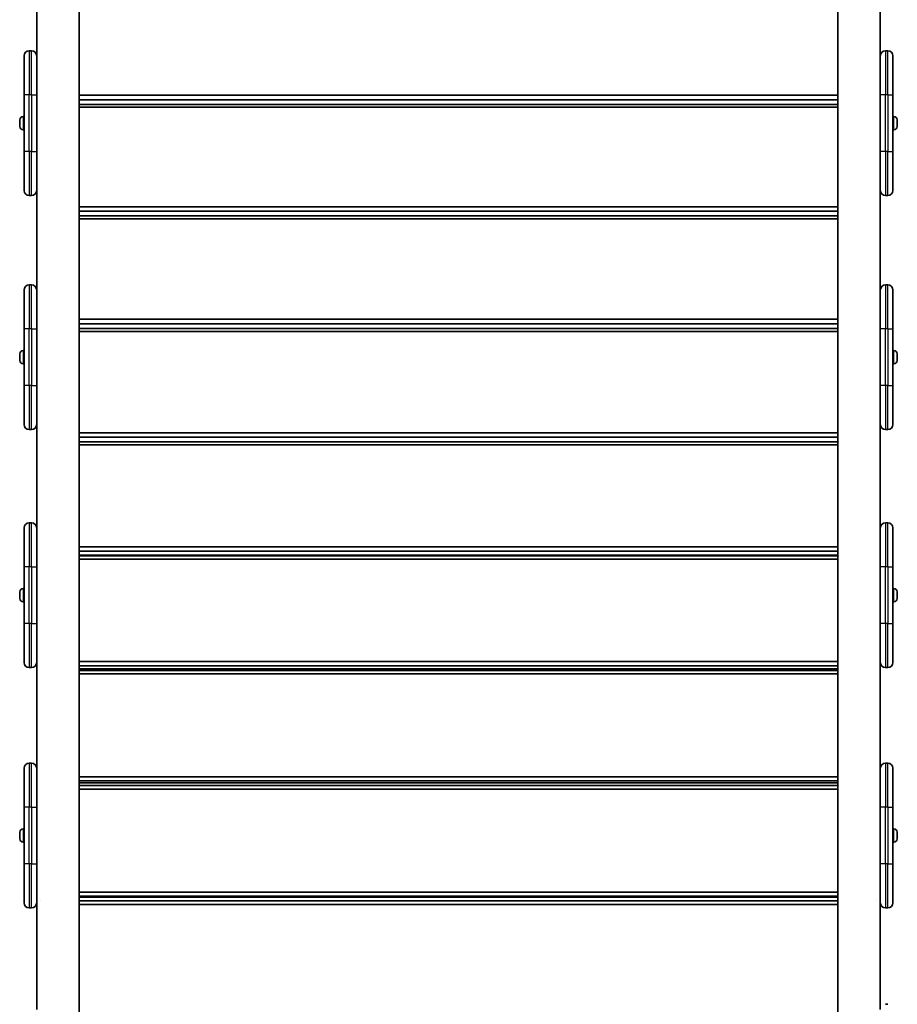
# Model space of a CAD drawing. Units: millimetres. Extents: x 647 to 15445, y -4772 to 5609.
# Drawn here: x 12584 to 13281, y 1368 to 2151 of the extents above; entities that cross this region are included whole.
import ezdxf

# ---------------------------------------------------------------- set-up
doc = ezdxf.new("R2010")
doc.units = ezdxf.units.MM
doc.layers.add('Widoczne (ISO)', color=7, linetype='Continuous', lineweight=35)
doc.layers.add('Widoczne wąskie (ISO)', color=7, linetype='Continuous', lineweight=25)

msp = doc.modelspace()

# ---------------------------------------------------------------- linework, layer by layer
at = {"layer": 'Widoczne (ISO)'}
for p, q in [((12597.11, 2180.77), (12597.11, 2122.09)), ((12630.81, 699.93), (12630.81, 2180.77)), ((13234.11, 2180.77), (13234.11, 699.93)), ((13267.81, 2122.09), (13267.81, 2180.77)), ((12587.11, 2091.09), (12587.11, 2122.09)), ((12593.11, 2126.09), (12591.11, 2126.09)), ((12597.11, 2122.09), (12597.11, 2091.09)), ((13267.81, 2091.09), (13267.81, 2122.09)), ((13273.81, 2126.09), (13271.81, 2126.09)), ((13277.81, 2122.09), (13277.81, 2091.09)), ((12587.11, 2091.09), (12587.11, 2046.09)), ((12597.11, 2046.09), (12597.11, 2091.09)), ((13234.11, 2090.83), (12630.81, 2090.83)), ((13267.81, 2091.09), (13267.81, 2046.09)), ((13277.81, 2046.09), (13277.81, 2091.09)), ((12630.81, 2087.08), (13234.11, 2087.08)), ((13234.11, 2083.51), (12630.81, 2083.51)), ((12630.81, 2081.38), (13234.11, 2081.38)), ((12583.81, 2071.03), (12583.81, 2071.28)), ((12583.81, 2070.78), (12583.81, 2071.03)), ((12583.81, 2068.84), (12583.81, 2070.78)), ((12583.81, 2066.4), (12583.81, 2068.33)), ((12586.37, 2073.84), (12587.11, 2073.84)), ((13278.55, 2073.84), (13277.81, 2073.84)), ((13281.11, 2071.28), (13281.11, 2071.03)), ((13281.11, 2071.03), (13281.11, 2070.78)), ((13281.11, 2070.78), (13281.11, 2068.84)), ((13281.11, 2068.33), (13281.11, 2066.4)), ((12583.81, 2066.14), (12583.81, 2066.4)), ((12583.81, 2065.9), (12583.81, 2066.14)), ((12586.37, 2063.34), (12587.11, 2063.34)), ((13278.55, 2063.34), (13277.81, 2063.34)), ((13281.11, 2066.4), (13281.11, 2066.14)), ((13281.11, 2066.14), (13281.11, 2065.9)), ((12587.11, 2015.09), (12587.11, 2046.09)), ((12597.11, 2046.09), (12597.11, 2018.54)), ((13267.81, 2018.54), (13267.81, 2046.09)), ((13277.81, 2046.09), (13277.81, 2015.09)), ((12597.11, 2018.54), (12597.11, 1935.91)), ((13267.81, 1935.91), (13267.81, 2018.54)), ((12593.11, 2011.09), (12591.11, 2011.09)), ((13273.81, 2011.09), (13271.81, 2011.09)), ((13234.11, 2002.14), (12630.81, 2002.14)), ((12630.81, 1998.47), (13234.11, 1998.47)), ((13234.11, 1994.85), (12630.81, 1994.85)), ((12630.81, 1992.59), (13234.11, 1992.59)), ((12587.11, 1904.91), (12587.11, 1935.91)), ((12593.11, 1939.91), (12591.11, 1939.91)), ((12597.11, 1935.91), (12597.11, 1904.91)), ((13267.81, 1904.91), (13267.81, 1935.91)), ((13273.81, 1939.91), (13271.81, 1939.91)), ((13277.81, 1935.91), (13277.81, 1904.91)), ((13234.11, 1912.62), (12630.81, 1912.62)), ((12587.11, 1904.91), (12587.11, 1859.91)), ((12597.11, 1859.91), (12597.11, 1904.91)), ((12630.81, 1909.03), (13234.11, 1909.03)), ((13234.11, 1905.39), (12630.81, 1905.39)), ((12630.81, 1902.99), (13234.11, 1902.99)), ((13267.81, 1904.91), (13267.81, 1859.91)), ((13277.81, 1859.91), (13277.81, 1904.91)), ((12586.37, 1887.66), (12587.11, 1887.66)), ((13278.55, 1887.66), (13277.81, 1887.66)), ((12583.81, 1884.85), (12583.81, 1885.1)), ((12583.81, 1884.6), (12583.81, 1884.85)), ((12583.81, 1882.66), (12583.81, 1884.6)), ((12583.81, 1880.22), (12583.81, 1882.15)), ((12583.81, 1879.96), (12583.81, 1880.22)), ((12583.81, 1879.72), (12583.81, 1879.96)), ((13281.11, 1885.1), (13281.11, 1884.85)), ((13281.11, 1884.85), (13281.11, 1884.6)), ((13281.11, 1884.6), (13281.11, 1882.66)), ((13281.11, 1882.15), (13281.11, 1880.22)), ((13281.11, 1880.22), (13281.11, 1879.96)), ((13281.11, 1879.96), (13281.11, 1879.72)), ((12586.37, 1877.16), (12587.11, 1877.16)), ((13278.55, 1877.16), (13277.81, 1877.16)), ((12587.11, 1828.91), (12587.11, 1859.91)), ((12597.11, 1859.91), (12597.11, 1830.43)), ((13267.81, 1830.43), (13267.81, 1859.91)), ((13277.81, 1859.91), (13277.81, 1828.91)), ((12593.11, 1824.91), (12591.11, 1824.91)), ((12597.11, 1830.43), (12597.11, 1746.66)), ((13267.81, 1746.66), (13267.81, 1830.43)), ((13273.81, 1824.91), (13271.81, 1824.91)), ((13234.11, 1822.4), (12630.81, 1822.4)), ((12630.81, 1818.9), (13234.11, 1818.9)), ((13234.11, 1815.23), (12630.81, 1815.23)), ((12630.81, 1812.71), (13234.11, 1812.71)), ((12587.11, 1715.66), (12587.11, 1746.66)), ((12593.11, 1750.66), (12591.11, 1750.66)), ((12597.11, 1746.66), (12597.11, 1715.66)), ((13267.81, 1715.66), (13267.81, 1746.66)), ((13273.81, 1750.66), (13271.81, 1750.66)), ((13277.81, 1746.66), (13277.81, 1715.66)), ((13234.11, 1731.61), (12630.81, 1731.61)), ((12630.81, 1728.2), (13234.11, 1728.2)), ((13234.11, 1724.94), (12630.81, 1724.94)), ((13234.11, 1724.51), (12630.81, 1724.51)), ((12587.11, 1715.66), (12587.11, 1670.66)), ((12597.11, 1670.66), (12597.11, 1715.66)), ((12630.81, 1721.86), (13234.11, 1721.86)), ((13267.81, 1715.66), (13267.81, 1670.66)), ((13277.81, 1670.66), (13277.81, 1715.66)), ((12583.81, 1693.62), (12583.69, 1693.74)), ((12583.81, 1692.92), (12583.69, 1692.8)), ((12583.81, 1692.89), (12583.8, 1692.89)), ((12583.8, 1692.67), (12583.81, 1692.67)), ((12583.81, 1695.61), (12583.81, 1695.85)), ((12583.81, 1695.35), (12583.81, 1695.61)), ((12583.81, 1693.41), (12583.81, 1695.35)), ((12583.81, 1690.97), (12583.81, 1692.91)), ((12586.37, 1698.41), (12587.11, 1698.41)), ((13278.55, 1698.41), (13277.81, 1698.41)), ((13281.11, 1695.85), (13281.11, 1695.61)), ((13281.11, 1695.61), (13281.11, 1695.35)), ((13281.11, 1695.35), (13281.11, 1693.41)), ((13281.11, 1693.62), (13281.23, 1693.74)), ((13281.11, 1692.92), (13281.23, 1692.8)), ((13281.11, 1692.91), (13281.11, 1690.97)), ((13281.12, 1692.89), (13281.11, 1692.89)), ((13281.11, 1692.67), (13281.12, 1692.67)), ((12583.81, 1690.71), (12583.81, 1690.97)), ((12583.81, 1690.47), (12583.81, 1690.71)), ((12586.37, 1687.91), (12587.11, 1687.91)), ((13278.55, 1687.91), (13277.81, 1687.91)), ((13281.11, 1690.97), (13281.11, 1690.71)), ((13281.11, 1690.71), (13281.11, 1690.47)), ((12587.11, 1639.66), (12587.11, 1670.66)), ((12597.11, 1670.66), (12597.11, 1640.06)), ((13267.81, 1640.06), (13267.81, 1670.66)), ((13277.81, 1670.66), (13277.81, 1639.66)), ((12597.11, 1640.06), (12597.11, 1555.56)), ((13234.11, 1640.37), (12630.81, 1640.37)), ((12630.81, 1637.06), (13234.11, 1637.06)), ((13267.81, 1555.56), (13267.81, 1640.06)), ((12593.11, 1635.66), (12591.11, 1635.66)), ((13234.11, 1634.61), (12630.81, 1634.61)), ((13234.11, 1633.35), (12630.81, 1633.35)), ((12630.81, 1630.58), (13234.11, 1630.58)), ((13273.81, 1635.66), (13271.81, 1635.66)), ((12593.11, 1559.56), (12591.11, 1559.56)), ((13273.81, 1559.56), (13271.81, 1559.56)), ((12587.11, 1524.56), (12587.11, 1555.56)), ((12597.11, 1555.56), (12597.11, 1524.56)), ((13267.81, 1524.56), (13267.81, 1555.56)), ((13277.81, 1555.56), (13277.81, 1524.56)), ((13234.11, 1548.81), (12630.81, 1548.81)), ((12630.81, 1545.59), (13234.11, 1545.59)), ((13234.11, 1543.96), (12630.81, 1543.96)), ((13234.11, 1541.88), (12630.81, 1541.88)), ((12630.81, 1538.99), (13234.11, 1538.99)), ((12587.11, 1524.56), (12587.11, 1479.56)), ((12597.11, 1479.56), (12597.11, 1524.56)), ((13267.81, 1524.56), (13267.81, 1479.56)), ((13277.81, 1479.56), (13277.81, 1524.56)), ((12583.81, 1504.51), (12583.81, 1504.75)), ((12583.81, 1504.26), (12583.81, 1504.51)), ((12583.81, 1502.32), (12583.81, 1504.26)), ((12586.37, 1507.31), (12587.11, 1507.31)), ((13278.55, 1507.31), (13277.81, 1507.31)), ((13281.11, 1504.75), (13281.11, 1504.51)), ((13281.11, 1504.51), (13281.11, 1504.26)), ((13281.11, 1504.26), (13281.11, 1502.32)), ((12583.81, 1499.87), (12583.81, 1501.81)), ((12583.81, 1499.62), (12583.81, 1499.87)), ((12583.81, 1499.37), (12583.81, 1499.62)), ((12586.37, 1496.81), (12587.11, 1496.81)), ((13278.55, 1496.81), (13277.81, 1496.81)), ((13281.11, 1501.81), (13281.11, 1499.87)), ((13281.11, 1499.87), (13281.11, 1499.62)), ((13281.11, 1499.62), (13281.11, 1499.37)), ((12587.11, 1448.56), (12587.11, 1479.56)), ((12597.11, 1479.56), (12597.11, 1448.57)), ((13267.81, 1448.57), (13267.81, 1479.56)), ((13277.81, 1479.56), (13277.81, 1448.56)), ((13234.11, 1457.05), (12630.81, 1457.05)), ((12597.11, 1448.57), (12597.11, 1363.85)), ((12600.46, 1450.22), (12600.46, 1450.22)), ((12630.81, 1453.94), (13234.11, 1453.94)), ((13234.11, 1453.12), (12630.81, 1453.12)), ((12630.81, 1450.22), (13234.11, 1450.22)), ((13234.11, 1450.22), (12630.81, 1450.22)), ((13264.46, 1450.22), (13264.46, 1450.22)), ((13267.81, 1363.85), (13267.81, 1448.57)), ((12593.11, 1444.56), (12591.11, 1444.56)), ((12597.46, 1447.22), (12597.46, 1447.22)), ((12630.81, 1447.22), (13234.11, 1447.22)), ((13267.46, 1447.22), (13267.46, 1447.22)), ((13273.81, 1444.56), (13271.81, 1444.56)), ((13273.81, 1367.85), (13271.81, 1367.85))]:
    msp.add_line(p, q, dxfattribs=at)
for centre, radius, start, end in [((12591.11, 2122.09), 4, 90, 180), ((12593.11, 2122.09), 4, 0, 90), ((13271.81, 2122.09), 4, 90, 180), ((13273.81, 2122.09), 4, 0, 90), ((12586.37, 2071.28), 2.56, 90, 180), ((13278.55, 2071.28), 2.56, 0, 90), ((12586.37, 2065.9), 2.56, 180, 270), ((13278.55, 2065.9), 2.56, 270, 0), ((12591.11, 2015.09), 4, 180, 270), ((12593.11, 2015.09), 4, 270, 0), ((13271.81, 2015.09), 4, 180, 270), ((13273.81, 2015.09), 4, 270, 0), ((12591.11, 1935.91), 4, 90, 180), ((12593.11, 1935.91), 4, 0, 90), ((13271.81, 1935.91), 4, 90, 180), ((13273.81, 1935.91), 4, 0, 90), ((12586.37, 1885.1), 2.56, 90, 180), ((13278.55, 1885.1), 2.56, 0, 90), ((12586.37, 1879.72), 2.56, 180, 270), ((13278.55, 1879.72), 2.56, 270, 0), ((12591.11, 1828.91), 4, 180, 270), ((12593.11, 1828.91), 4, 270, 0), ((13271.81, 1828.91), 4, 180, 270), ((13273.81, 1828.91), 4, 270, 0), ((12591.11, 1746.66), 4, 90, 180), ((12593.11, 1746.66), 4, 0, 90), ((13271.81, 1746.66), 4, 90, 180), ((13273.81, 1746.66), 4, 0, 90), ((12586.37, 1695.85), 2.56, 90, 180), ((12585.15, 1697.52), 0.5, 114.86487, 137.42368), ((13278.55, 1695.85), 2.56, 0, 90), ((13279.77, 1697.52), 0.5, 42.57632, 65.13513), ((12586.37, 1690.47), 2.56, 180, 270), ((13278.55, 1690.47), 2.56, 270, 0), ((12591.11, 1639.66), 4, 180, 270), ((12593.11, 1639.66), 4, 270, 0), ((13271.81, 1639.66), 4, 180, 270), ((13273.81, 1639.66), 4, 270, 0), ((12591.11, 1555.56), 4, 90, 180), ((12593.11, 1555.56), 4, 0, 90), ((13271.81, 1555.56), 4, 90, 180), ((13273.81, 1555.56), 4, 0, 90), ((12586.37, 1504.75), 2.56, 90, 180), ((13278.55, 1504.75), 2.56, 0, 90), ((12586.37, 1499.37), 2.56, 180, 270), ((13278.55, 1499.37), 2.56, 270, 0), ((12591.11, 1448.56), 4, 180, 270), ((12593.11, 1448.56), 4, 270, 0), ((13271.81, 1448.56), 4, 180, 270), ((13273.81, 1448.56), 4, 270, 0)]:
    msp.add_arc(centre, radius, start, end, dxfattribs=at)
for centre, major_axis, ratio, start_param, end_param in [((12592.89, 1693.38), (-9.3, 0), 0.987596, 6.063414, 6.207903), ((12592.89, 1693.16), (-9.3, 0), 0.987596, 6.063414, 6.207903), ((12592.89, 1693.96), (-9.3, 0), 0.157016, 0.075282, 0.219771), ((12592.89, 1692.58), (-9.3, 0), 0.157016, 6.133555, 6.207903), ((12592.89, 1693.38), (-9.3, 0), 0.987596, 0.075282, 0.096802), ((12592.89, 1692.58), (-9.3, 0), 0.157016, 0.075282, 0.219771), ((12592.89, 1693.16), (-9.3, 0), 0.987596, 0.075282, 0.219771), ((12592.89, 1780.24), (0, -92.55), 0.3037, 5.950156, 5.953783), ((12592.89, 1692.78), (-9.11, 0), 0.157016, 6.193551, 6.206309), ((12592.89, 1692.78), (-9.11, 0), 0.157016, 0.076877, 0.089634), ((13272.03, 1693.38), (9.3, 0), 0.987596, 0.075282, 0.219771), ((13272.03, 1693.16), (9.3, 0), 0.987596, 0.075282, 0.219771), ((13272.03, 1693.96), (9.3, 0), 0.157016, 6.063414, 6.207903), ((13272.03, 1692.78), (9.11, 0), 0.157016, 0.076877, 0.089634), ((13272.03, 1692.78), (9.11, 0), 0.157016, 6.193551, 6.206309), ((13272.03, 1693.16), (9.3, 0), 0.987596, 6.063414, 6.207903), ((13272.03, 1692.58), (9.3, 0), 0.157016, 6.063414, 6.207903), ((13272.03, 1692.58), (9.3, 0), 0.157016, 0.075282, 0.149631), ((13272.03, 1693.38), (9.3, 0), 0.987596, 6.186383, 6.207903)]:
    msp.add_ellipse(centre, major_axis=major_axis, ratio=ratio, start_param=start_param, end_param=end_param, dxfattribs=at)
for points in [[(12583.83, 2071.19), (12583.81, 2071.05), (12583.81, 2070.91), (12583.81, 2070.78)], [(12583.81, 2071.03), (12583.81, 2071.08), (12583.81, 2071.13), (12583.83, 2071.19)], [(12583.81, 2068.84), (12583.81, 2068.76), (12583.81, 2068.67), (12583.83, 2068.59)], [(12583.83, 2068.59), (12583.81, 2068.5), (12583.81, 2068.41), (12583.81, 2068.33)], [(13281.09, 2071.19), (13281.1, 2071.13), (13281.11, 2071.08), (13281.11, 2071.03)], [(13281.11, 2070.78), (13281.11, 2070.91), (13281.1, 2071.05), (13281.09, 2071.19)], [(13281.09, 2068.59), (13281.1, 2068.67), (13281.11, 2068.76), (13281.11, 2068.84)], [(13281.11, 2068.33), (13281.11, 2068.41), (13281.1, 2068.5), (13281.09, 2068.59)], [(12583.81, 2066.4), (12583.81, 2066.27), (12583.81, 2066.13), (12583.83, 2065.99)], [(12583.83, 2065.99), (12583.81, 2066.04), (12583.81, 2066.09), (12583.81, 2066.14)], [(13281.09, 2065.99), (13281.1, 2066.13), (13281.11, 2066.27), (13281.11, 2066.4)], [(13281.11, 2066.14), (13281.11, 2066.09), (13281.1, 2066.04), (13281.09, 2065.99)], [(12583.83, 1885.01), (12583.81, 1884.87), (12583.81, 1884.73), (12583.81, 1884.6)], [(12583.81, 1884.85), (12583.81, 1884.9), (12583.81, 1884.95), (12583.83, 1885.01)], [(12583.81, 1882.66), (12583.81, 1882.58), (12583.81, 1882.49), (12583.83, 1882.41)], [(12583.83, 1882.41), (12583.81, 1882.32), (12583.81, 1882.23), (12583.81, 1882.15)], [(12583.81, 1880.22), (12583.81, 1880.09), (12583.81, 1879.95), (12583.83, 1879.81)], [(12583.83, 1879.81), (12583.81, 1879.86), (12583.81, 1879.91), (12583.81, 1879.96)], [(13281.09, 1885.01), (13281.1, 1884.95), (13281.11, 1884.9), (13281.11, 1884.85)], [(13281.11, 1884.6), (13281.11, 1884.73), (13281.1, 1884.87), (13281.09, 1885.01)], [(13281.09, 1882.41), (13281.1, 1882.49), (13281.11, 1882.58), (13281.11, 1882.66)], [(13281.11, 1882.15), (13281.11, 1882.23), (13281.1, 1882.32), (13281.09, 1882.41)], [(13281.09, 1879.81), (13281.1, 1879.95), (13281.11, 1880.09), (13281.11, 1880.22)], [(13281.11, 1879.96), (13281.11, 1879.91), (13281.1, 1879.86), (13281.09, 1879.81)], [(12583.61, 1694.07), (12583.62, 1694.06), (12583.62, 1694.06), (12583.63, 1694.05)], [(12583.61, 1692.69), (12583.64, 1692.72), (12583.67, 1692.74), (12583.7, 1692.77)], [(12583.61, 1692.47), (12583.64, 1692.51), (12583.67, 1692.55), (12583.7, 1692.58)], [(12583.83, 1695.76), (12583.81, 1695.62), (12583.81, 1695.48), (12583.81, 1695.35)], [(12583.81, 1695.61), (12583.81, 1695.66), (12583.81, 1695.71), (12583.83, 1695.76)], [(12583.81, 1693.41), (12583.81, 1693.33), (12583.81, 1693.25), (12583.83, 1693.16)], [(12583.83, 1693.16), (12583.81, 1693.07), (12583.81, 1692.99), (12583.81, 1692.91)], [(13281.09, 1695.76), (13281.1, 1695.71), (13281.11, 1695.66), (13281.11, 1695.61)], [(13281.11, 1695.35), (13281.11, 1695.48), (13281.1, 1695.62), (13281.09, 1695.76)], [(13281.09, 1693.16), (13281.1, 1693.25), (13281.11, 1693.33), (13281.11, 1693.41)], [(13281.11, 1692.91), (13281.11, 1692.99), (13281.1, 1693.07), (13281.09, 1693.16)], [(13281.31, 1692.69), (13281.28, 1692.72), (13281.25, 1692.74), (13281.22, 1692.77)], [(13281.31, 1692.47), (13281.28, 1692.51), (13281.25, 1692.55), (13281.22, 1692.58)], [(13281.31, 1694.07), (13281.3, 1694.06), (13281.29, 1694.06), (13281.29, 1694.05)], [(12583.81, 1690.97), (12583.81, 1690.84), (12583.81, 1690.7), (12583.83, 1690.56)], [(12583.83, 1690.56), (12583.81, 1690.61), (12583.81, 1690.67), (12583.81, 1690.71)], [(13281.09, 1690.56), (13281.1, 1690.7), (13281.11, 1690.84), (13281.11, 1690.97)], [(13281.11, 1690.71), (13281.11, 1690.67), (13281.1, 1690.61), (13281.09, 1690.56)], [(12583.83, 1504.66), (12583.81, 1504.52), (12583.81, 1504.39), (12583.81, 1504.26)], [(12583.81, 1504.51), (12583.81, 1504.56), (12583.81, 1504.61), (12583.83, 1504.66)], [(13281.09, 1504.66), (13281.1, 1504.61), (13281.11, 1504.56), (13281.11, 1504.51)], [(13281.11, 1504.26), (13281.11, 1504.39), (13281.1, 1504.52), (13281.09, 1504.66)], [(12583.81, 1502.32), (12583.81, 1502.24), (12583.81, 1502.15), (12583.83, 1502.06)], [(12583.83, 1502.06), (12583.81, 1501.98), (12583.81, 1501.89), (12583.81, 1501.81)], [(12583.81, 1499.87), (12583.81, 1499.74), (12583.81, 1499.61), (12583.83, 1499.47)], [(12583.83, 1499.47), (12583.81, 1499.52), (12583.81, 1499.57), (12583.81, 1499.62)], [(13281.09, 1502.06), (13281.1, 1502.15), (13281.11, 1502.24), (13281.11, 1502.32)], [(13281.11, 1501.81), (13281.11, 1501.89), (13281.1, 1501.98), (13281.09, 1502.06)], [(13281.09, 1499.47), (13281.1, 1499.61), (13281.11, 1499.74), (13281.11, 1499.87)], [(13281.11, 1499.62), (13281.11, 1499.57), (13281.1, 1499.52), (13281.09, 1499.47)]]:
    msp.add_open_spline(points, degree=3, dxfattribs=at)
for points, weights in [([(12583.8, 1692.89), (12583.75, 1692.83), (12583.7, 1692.77)], [1, 0.999996409341, 0.999996436384]), ([(12583.7, 1692.58), (12583.75, 1692.63), (12583.8, 1692.67)], [0.999996436383, 0.99999640934, 1]), ([(13281.22, 1692.77), (13281.17, 1692.83), (13281.12, 1692.89)], [0.999996436383, 0.99999640934, 1]), ([(13281.12, 1692.66), (13281.17, 1692.72), (13281.22, 1692.77)], [0.999999675149, 0.999996410596, 0.999996436386]), ([(13281.12, 1692.67), (13281.17, 1692.63), (13281.22, 1692.58)], [1, 0.999996409341, 0.999996436384])]:
    msp.add_rational_spline(points, weights, degree=2, dxfattribs=at)
at = {"layer": 'Widoczne wąskie (ISO)'}
for p, q in [((12591.11, 2126.09), (12591.11, 2091.09)), ((12593.11, 2091.09), (12593.11, 2126.09)), ((13271.81, 2126.09), (13271.81, 2091.09)), ((13273.81, 2091.09), (13273.81, 2126.09)), ((12591.11, 2091.09), (12587.11, 2091.09)), ((12591.11, 2046.09), (12591.11, 2091.09)), ((12593.11, 2091.09), (12591.11, 2091.09)), ((12593.11, 2091.09), (12597.11, 2091.09)), ((12593.11, 2091.09), (12593.11, 2046.09)), ((13271.81, 2091.09), (13267.81, 2091.09)), ((13271.81, 2046.09), (13271.81, 2091.09)), ((13273.81, 2091.09), (13271.81, 2091.09)), ((13273.81, 2091.09), (13277.81, 2091.09)), ((13273.81, 2091.09), (13273.81, 2046.09)), ((12586.37, 2073.84), (12586.37, 2063.34)), ((13278.55, 2063.34), (13278.55, 2073.84)), ((12591.11, 2046.09), (12587.11, 2046.09)), ((12591.11, 2046.09), (12591.11, 2011.09)), ((12593.11, 2046.09), (12591.11, 2046.09)), ((12593.11, 2046.09), (12597.11, 2046.09)), ((12593.11, 2011.09), (12593.11, 2046.09)), ((13271.81, 2046.09), (13267.81, 2046.09)), ((13271.81, 2046.09), (13271.81, 2011.09)), ((13273.81, 2046.09), (13271.81, 2046.09)), ((13273.81, 2046.09), (13277.81, 2046.09)), ((13273.81, 2011.09), (13273.81, 2046.09)), ((12591.11, 1939.91), (12591.11, 1904.91)), ((12593.11, 1904.91), (12593.11, 1939.91)), ((13271.81, 1939.91), (13271.81, 1904.91)), ((13273.81, 1904.91), (13273.81, 1939.91)), ((12591.11, 1904.91), (12587.11, 1904.91)), ((12591.11, 1859.91), (12591.11, 1904.91)), ((12593.11, 1904.91), (12591.11, 1904.91)), ((12593.11, 1904.91), (12597.11, 1904.91)), ((12593.11, 1904.91), (12593.11, 1859.91)), ((13271.81, 1904.91), (13267.81, 1904.91)), ((13271.81, 1859.91), (13271.81, 1904.91)), ((13273.81, 1904.91), (13271.81, 1904.91)), ((13273.81, 1904.91), (13277.81, 1904.91)), ((13273.81, 1904.91), (13273.81, 1859.91)), ((12586.37, 1887.66), (12586.37, 1877.16)), ((13278.55, 1877.16), (13278.55, 1887.66)), ((12591.11, 1859.91), (12587.11, 1859.91)), ((12591.11, 1859.91), (12591.11, 1824.91)), ((12593.11, 1859.91), (12591.11, 1859.91)), ((12593.11, 1859.91), (12597.11, 1859.91)), ((12593.11, 1824.91), (12593.11, 1859.91)), ((13271.81, 1859.91), (13267.81, 1859.91)), ((13271.81, 1859.91), (13271.81, 1824.91)), ((13273.81, 1859.91), (13271.81, 1859.91)), ((13273.81, 1859.91), (13277.81, 1859.91)), ((13273.81, 1824.91), (13273.81, 1859.91)), ((12591.11, 1750.66), (12591.11, 1715.66)), ((12593.11, 1715.66), (12593.11, 1750.66)), ((13271.81, 1750.66), (13271.81, 1715.66)), ((13273.81, 1715.66), (13273.81, 1750.66)), ((12591.11, 1715.66), (12587.11, 1715.66)), ((12591.11, 1670.66), (12591.11, 1715.66)), ((12593.11, 1715.66), (12591.11, 1715.66)), ((12593.11, 1715.66), (12597.11, 1715.66)), ((12593.11, 1715.66), (12593.11, 1670.66)), ((13271.81, 1715.66), (13267.81, 1715.66)), ((13271.81, 1670.66), (13271.81, 1715.66)), ((13273.81, 1715.66), (13271.81, 1715.66)), ((13273.81, 1715.66), (13277.81, 1715.66)), ((13273.81, 1715.66), (13273.81, 1670.66)), ((12586.37, 1698.41), (12586.37, 1687.91)), ((13278.55, 1687.91), (13278.55, 1698.41)), ((12591.11, 1670.66), (12587.11, 1670.66)), ((12591.11, 1670.66), (12591.11, 1635.66)), ((12593.11, 1670.66), (12591.11, 1670.66)), ((12593.11, 1670.66), (12597.11, 1670.66)), ((12593.11, 1635.66), (12593.11, 1670.66)), ((13271.81, 1670.66), (13267.81, 1670.66)), ((13271.81, 1670.66), (13271.81, 1635.66)), ((13273.81, 1670.66), (13271.81, 1670.66)), ((13273.81, 1670.66), (13277.81, 1670.66)), ((13273.81, 1635.66), (13273.81, 1670.66)), ((12591.11, 1559.56), (12591.11, 1524.56)), ((12593.11, 1524.56), (12593.11, 1559.56)), ((13271.81, 1559.56), (13271.81, 1524.56)), ((13273.81, 1524.56), (13273.81, 1559.56)), ((12591.11, 1524.56), (12587.11, 1524.56)), ((12591.11, 1479.56), (12591.11, 1524.56)), ((12593.11, 1524.56), (12591.11, 1524.56)), ((12593.11, 1524.56), (12597.11, 1524.56)), ((12593.11, 1524.56), (12593.11, 1479.56)), ((13271.81, 1524.56), (13267.81, 1524.56)), ((13271.81, 1479.56), (13271.81, 1524.56)), ((13273.81, 1524.56), (13271.81, 1524.56)), ((13273.81, 1524.56), (13277.81, 1524.56)), ((13273.81, 1524.56), (13273.81, 1479.56)), ((12586.37, 1507.31), (12586.37, 1496.81)), ((13278.55, 1496.81), (13278.55, 1507.31)), ((12591.11, 1479.56), (12587.11, 1479.56)), ((12591.11, 1479.56), (12591.11, 1444.56)), ((12593.11, 1479.56), (12591.11, 1479.56)), ((12593.11, 1479.56), (12597.11, 1479.56)), ((12593.11, 1444.56), (12593.11, 1479.56)), ((13271.81, 1479.56), (13267.81, 1479.56)), ((13271.81, 1479.56), (13271.81, 1444.56)), ((13273.81, 1479.56), (13271.81, 1479.56)), ((13273.81, 1479.56), (13277.81, 1479.56)), ((13273.81, 1444.56), (13273.81, 1479.56))]:
    msp.add_line(p, q, dxfattribs=at)

doc.saveas('drawing.dxf')
